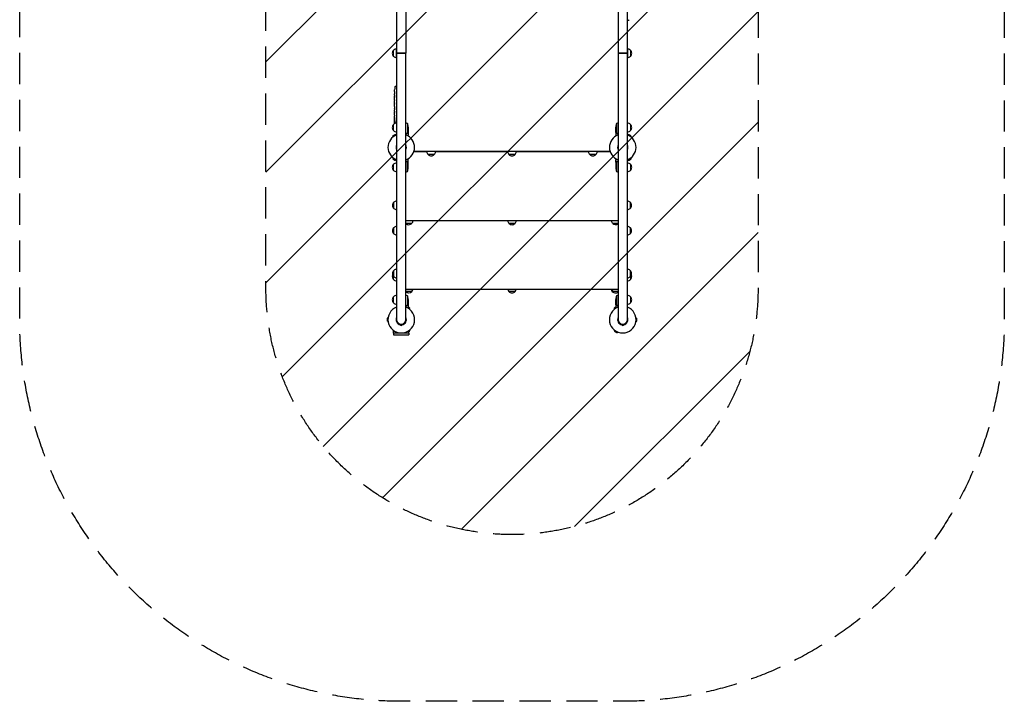
# Model space of a CAD drawing. Units: millimetres. Extents: x -1551 to 2451, y -2251 to 3266.
# Drawn here: x -1551 to 2451, y -2251 to 519 of the extents above; entities that cross this region are included whole.
import ezdxf

# ---------------------------------------------------------------- set-up
doc = ezdxf.new("R2010")
doc.units = ezdxf.units.MM
doc.header["$LTSCALE"] = 20
doc.linetypes.add('HIDDEN', pattern=[9.525, 6.35, -3.175])
for name, color, linetype in [('2d', 230, 'Continuous'), ('EN16630-SafetyZone', 97, 'HIDDEN'), ('EN16630-TrainingSpace', 20, 'HIDDEN'), ('EN16630-TrainingSpace_Hatch', 20, 'HIDDEN')]:
    doc.layers.add(name, color=color, linetype=linetype)

msp = doc.modelspace()

# ---------------------------------------------------------------- hatches: boundary and pattern name
at = {"layer": 'EN16630-TrainingSpace_Hatch'}
h = msp.add_hatch(dxfattribs=at)
h.set_pattern_fill('ANSI31', color=256, scale=100)
edge = h.paths.add_edge_path()
edge.add_line((1450, 763.2), (1450, 382.6))
edge.add_line((1450, 382.6), (1450, -17))
edge.add_line((1450, -17), (1450, -573.3))
edge.add_arc((450, -573.3), 1000, -90, 0, ccw=False)
edge.add_arc((450, -573.3), 1000, 180, 270, ccw=False)
edge.add_line((-550, -573.3), (-550, -0.8))
edge.add_line((-550, -0.8), (-550, 382.6))
edge.add_line((-550, 382.6), (-550, 782.1))
edge.add_line((-550, 782.1), (-550, 1615.7))
edge.add_arc((450, 1615.7), 1000, 90, 180, ccw=False)
edge.add_arc((450, 1615.7), 1000, 0, 90, ccw=False)
edge.add_line((1450, 1615.7), (1450, 763.2))

# ---------------------------------------------------------------- linework, layer by layer
at = {"layer": '2d'}
for p, q in [((-19, 1715.1), (-19, -700)), ((19, 1715.1), (19, 382.5)), ((881, 1715.1), (881, 382.5)), ((919, -700), (919, 1715.1)), ((919, 516.3), (920.5, 516.3)), ((922.9, 516.4), (920.5, 516.3)), ((-31.2, 370), (-31.2, 395)), ((-19.2, 365), (-19.2, 400)), ((19, 382.5), (-19, 382.5)), ((-19, 382.5), (19, 382.5)), ((-16.5, 382.5), (-16.5, 382.5)), ((-16, 382.5), (-16, 382.5)), ((0, 382.5), (0, 382.5)), ((16, 382.5), (16, 382.5)), ((19, -700), (19, 382.5)), ((919, 382.5), (881, 382.5)), ((881, 382.5), (919, 382.5)), ((881, 382.5), (881, -700)), ((884, 382.5), (884, 382.5)), ((900, 382.5), (900, 382.5)), ((916, 382.5), (916, 382.5)), ((916.5, 382.5), (916.5, 382.5)), ((919.2, 400), (919.2, 365)), ((931.2, 395), (931.2, 370)), ((-22.9, 248.7), (-20.5, 248.8)), ((-19, 248.7), (-20.5, 248.8)), ((-27.5, 221.1), (-27.5, 221.1)), ((-27.5, 214.2), (-27.5, 217.4)), ((-27.3, 227.7), (-27.3, 227.7)), ((-27, 233.9), (-27, 233.9)), ((-27.5, 193.9), (-27.5, 197.3)), ((-27.5, 188.6), (-27.5, 190.8)), ((-27.5, 180.6), (-27.5, 185.5)), ((-27.5, 177.4), (-27.5, 175.3)), ((-27.5, 169.1), (-27.5, 172.2)), ((-27.5, 165.8), (-27.5, 157.8)), ((-27.5, 163.1), (-27.5, 163.1)), ((-27.5, 163.1), (-27.5, 159.2)), ((-27.5, 157.7), (-27.5, 157.7)), ((-27.5, 148.4), (-27.5, 152.2)), ((-27.5, 144.9), (-27.5, 142.7)), ((-27.5, 143.9), (-27.5, 143.9)), ((-27.5, 133), (-27.5, 139.2)), ((-27.5, 120.9), (-27.5, 124.9)), ((-27.5, 120.9), (-27.5, 120.9)), ((-31, 68.3), (-31, 93.3)), ((-27.5, 111.8), (-27.5, 114.9)), ((-27.5, 110.2), (-27.1, 110.3)), ((-26.7, 105.3), (-27.4, 105.4)), ((-26.4, 103.8), (-27.1, 103.8)), ((-27.1, 103.8), (-27.1, 103.8)), ((24.7, 97.2), (24.7, 56.4)), ((28, 82.4), (28, 60.5)), ((872, 60.5), (872, 82.4)), ((875.3, 97.2), (875.3, 56.4)), ((931, 93.3), (931, 68.3)), ((-23.1, 53), (-34.3, 46.5)), ((-32.4, 43.2), (-34.3, 46.5)), ((-21.2, 49.7), (-23.1, 53)), ((23.8, 56.2), (23.8, 56.2)), ((28, 60.3), (27.9, 60.3)), ((28, 60.3), (28, 50.5)), ((872, 60.3), (872, 50.5)), ((872, 60.3), (872.1, 60.3)), ((876.2, 56), (876.2, 56)), ((921.2, 49.7), (923.1, 53)), ((934.3, 46.5), (923.1, 53)), ((932.4, 43.2), (934.3, 46.5)), ((104.2, -17.5), (51.1, -17.5)), ((51.6, -15.8), (51.6, -17)), ((848.3, -17), (51.6, -17)), ((848.4, -17), (51.6, -17)), ((134.2, -28.8), (109.1, -28.8)), ((432.5, -17.5), (139.1, -17.5)), ((462.5, -28.8), (437.5, -28.8)), ((760.9, -17.5), (467.5, -17.5)), ((790.9, -28.8), (765.8, -28.8)), ((848.9, -17.5), (795.8, -17.5)), ((848.4, -15.8), (848.4, -17)), ((-32.4, -43.2), (-34.3, -46.5)), ((-34.3, -46.5), (-23.1, -53)), ((-31, -93.3), (-31, -68.3)), ((-21.2, -49.7), (-23.1, -53)), ((23.8, -56), (23.8, -56)), ((24.7, -97.2), (24.7, -56.4)), ((28, -60.3), (27.9, -60.3)), ((28, -60.3), (28, -50.5)), ((28, -82.4), (28, -60.5)), ((872, -60.3), (872, -50.5)), ((872, -60.3), (872.1, -60.3)), ((872, -60.5), (872, -82.4)), ((875.3, -56.4), (875.3, -97.2)), ((876.2, -56.2), (876.2, -56.2)), ((921.2, -49.7), (923.1, -53)), ((923.1, -53), (934.3, -46.5)), ((931, -68.3), (931, -93.3)), ((932.4, -43.2), (934.3, -46.5)), ((-30.5, -248), (-30.5, -223)), ((930.5, -223), (930.5, -248)), ((19, -297.5), (881, -297.5)), ((43, -308.5), (19, -308.5)), ((462.5, -308.5), (437.5, -308.5)), ((881, -308.5), (859.5, -308.5)), ((-30.5, -351), (-30.5, -326)), ((930.5, -326), (930.5, -351)), ((-30.5, -525), (-30.5, -500)), ((930.5, -500), (930.5, -525)), ((-31, -537), (-31, -524.6)), ((931, -524.6), (931, -537)), ((19, -576.5), (881, -576.5)), ((43, -585.5), (19, -585.5)), ((462.5, -585.5), (437.5, -585.5)), ((859.6, -585.7), (857.5, -585.7)), ((881, -585.5), (859.5, -585.5)), ((-31, -631.7), (-31, -606.7)), ((24.7, -602.8), (24.7, -643.6)), ((28, -639.7), (27.9, -639.7)), ((28, -617.6), (28, -639.5)), ((28, -639.7), (28, -649.5)), ((872, -639.5), (872, -617.6)), ((872, -639.7), (872, -649.5)), ((872, -639.7), (872.1, -639.7)), ((875.3, -602.8), (875.3, -643.6)), ((931, -606.7), (931, -631.7)), ((23.8, -643.8), (23.8, -643.8)), ((34.3, -653.5), (27.8, -649.8)), ((32.4, -656.8), (34.3, -653.5)), ((872.2, -649.8), (865.7, -653.5)), ((867.6, -656.8), (865.7, -653.5)), ((876.2, -644), (876.2, -644)), ((-57.4, -693.5), (-57.4, -706.5)), ((-53.6, -693.5), (-57.4, -693.5)), ((-53.6, -706.5), (-57.4, -706.5)), ((4, -719), (-4, -719)), ((904, -719), (896, -719)), ((953.6, -693.5), (957.4, -693.5)), ((953.6, -706.5), (957.4, -706.5)), ((957.4, -706.5), (957.4, -693.5)), ((-31.1, -755), (-31.1, -744.2)), ((31.1, -755), (-31.1, -755)), ((-31, -755), (-31, -761.5)), ((31, -755), (31, -761.5)), ((31.1, -755), (31.1, -744.2)), ((31.1, -748.3), (34.3, -746.5)), ((32.4, -743.2), (34.3, -746.5)), ((867.6, -743.2), (865.7, -746.5)), ((865.7, -746.5), (876.9, -753)), ((878.8, -749.7), (876.9, -753)), ((-31, -761.5), (31, -761.5))]:
    msp.add_line(p, q, dxfattribs=at)
for centre, radius, start, end in [((922.8, 519.4), 3, 272, 353.1936), ((-19.7, 382.5), 17, 132.6679, 227.3321), ((-19, 383), 17, 90.6413, 135.8135), ((-19, 382), 17, 224.1865, 269.3587), ((919, 383), 17, 44.1865, 89.3587), ((919, 382), 17, 270.6413, 315.8135), ((919.7, 382.5), 17, 312.6679, 47.3321), ((211.1, 217.8), 238.6, 173.1936, 176.1361), ((-22.8, 245.7), 3, 92, 173.1936), ((211.1, 217.8), 238.6, 177.6159, 178.2949), ((-19.5, 80.8), 17, 132.6679, 227.3321), ((-18.8, 81.3), 17, 90.6413, 135.8135), ((211.1, 111.8), 238.6, 180, 180.3736), ((211.1, 111.8), 238.6, 181.5469, 183.7487), ((-1.3, 54.5), 50, 58.6503, 66.0896), ((-21.9, 79.2), 50, 3.6243, 21.1002), ((921.9, 79.2), 50, 158.8998, 176.3757), ((901.3, 54.5), 50, 113.9104, 121.3497), ((918.8, 81.3), 17, 44.1865, 89.3587), ((919.5, 80.8), 17, 312.6679, 47.3321), ((0, 0), 54, 110.6006, 249.3994), ((-18.8, 80.3), 17, 224.1865, 269.3587), ((0, 0), 54, 290.6006, 69.3994), ((900, 0), 54, 110.6006, 249.3994), ((918.8, 80.3), 17, 270.6413, 315.8135), ((900, 0), 54, 290.6006, 69.3994), ((0, 0), 20.9, 155.2607, 204.7393), ((0, 0), 20.9, 335.2607, 24.7393), ((900, 0), 20.9, 155.2607, 204.7393), ((900, 0), 20.9, 335.2607, 24.7393), ((121.1, -16.6), 17, 181.2827, 225.8135), ((121.7, -17.3), 17, 222.6679, 317.3321), ((122.2, -16.6), 17, 314.1865, 358.7173), ((449.5, -16.6), 17, 181.2827, 225.8135), ((450, -17.3), 17, 222.6679, 317.3321), ((450.5, -16.6), 17, 314.1865, 358.7173), ((777.8, -16.6), 17, 181.2827, 225.8135), ((778.4, -17.3), 17, 222.6679, 317.3321), ((778.9, -16.6), 17, 314.1865, 358.7173), ((-19.5, -80.8), 17, 132.6679, 227.3321), ((-18.8, -80.3), 17, 90.6413, 135.8135), ((918.8, -80.3), 17, 44.1865, 89.3587), ((919.5, -80.8), 17, 312.6679, 47.3321), ((-18.8, -81.3), 17, 224.1865, 269.3587), ((-1.3, -54.5), 50, 293.9104, 301.3497), ((-21.9, -79.2), 50, 338.8998, 356.3757), ((921.9, -79.2), 50, 183.6243, 201.1002), ((901.3, -54.5), 50, 238.6503, 246.0896), ((918.8, -81.3), 17, 270.6413, 315.8135), ((-19, -235.5), 17, 132.6679, 227.3321), ((-18.3, -235), 17, 92.2209, 135.8135), ((918.3, -235), 17, 44.1865, 87.7791), ((919, -235.5), 17, 312.6679, 47.3321), ((-18.3, -236), 17, 224.1865, 267.7791), ((918.3, -236), 17, 272.2209, 315.8135), ((30.5, -297), 17, 227.4315, 317.3321), ((31, -296.3), 17, 314.1865, 356.0923), ((449.5, -296.3), 17, 183.9077, 225.8135), ((450, -297), 17, 222.6679, 317.3321), ((450.5, -296.3), 17, 314.1865, 356.0923), ((871.5, -296.3), 17, 183.9077, 225.8135), ((872, -297), 17, 222.6679, 301.9657), ((-19, -338.5), 17, 132.6679, 227.3321), ((-18.3, -338), 17, 92.2209, 135.8135), ((-18.3, -339), 17, 224.1865, 267.7791), ((918.3, -338), 17, 44.1865, 87.7791), ((918.3, -339), 17, 272.2209, 315.8135), ((919, -338.5), 17, 312.6679, 47.3321), ((-19.5, -524.5), 17, 157.0804, 227.3321), ((-19, -512.5), 17, 132.6679, 227.3321), ((-18.3, -512), 17, 92.2209, 135.8135), ((918.3, -512), 17, 44.1865, 87.7791), ((919, -512.5), 17, 312.6679, 47.3321), ((919.5, -524.5), 17, 312.6679, 22.9196), ((-18.8, -525), 17, 224.1865, 269.3587), ((-18.3, -513), 17, 224.1865, 267.7791), ((918.3, -513), 17, 272.2209, 315.8135), ((918.8, -525), 17, 270.6413, 315.8135), ((30.5, -574), 17, 227.4315, 317.3321), ((30.2, -574), 17, 228.8334, 264.7191), ((-1.3, -645.5), 50, 58.6503, 66.0896), ((31, -573.3), 17, 314.1865, 349.2916), ((449.5, -573.3), 17, 190.7084, 225.8135), ((450, -574), 17, 222.6679, 317.3321), ((450.5, -573.3), 17, 314.1865, 349.2916), ((869.5, -573.5), 17, 190.1642, 225.8135), ((871.5, -573.3), 17, 190.7084, 225.8135), ((870, -574.2), 17, 222.6679, 277.9221), ((872, -574), 17, 222.6679, 301.9657), ((901.3, -645.5), 50, 113.9104, 121.3497), ((-19.5, -619.2), 17, 132.6679, 227.3321), ((-18.8, -618.7), 17, 90.6413, 135.8135), ((-18.8, -619.7), 17, 224.1865, 269.3587), ((-21.9, -620.8), 50, 3.6243, 21.1002), ((921.9, -620.8), 50, 158.8998, 176.3757), ((918.8, -618.7), 17, 44.1865, 89.3587), ((918.8, -619.7), 17, 270.6413, 315.8135), ((919.5, -619.2), 17, 312.6679, 47.3321), ((0, -700), 54, 110.6006, 69.3994), ((900, -700), 54, 110.6006, 69.3994), ((0, -700), 20.9, 155.2607, 259.9024), ((0, -700), 19, 180, 0), ((0, -719), 4, 180, 360), ((0, -700), 20.9, 280.0976, 24.7393), ((900, -700), 20.9, 155.2607, 259.9024), ((900, -700), 19, 180, 0), ((900, -719), 4, 180, 360), ((900, -700), 20.9, 280.0976, 24.7393)]:
    msp.add_arc(centre, radius, start, end, dxfattribs=at)
for centre, major_axis, ratio, start_param, end_param in [((211.1, 205.7), (231, -65.5), 0.906464, -2.908698, -2.894951), ((210.6, 227.8), (-237.9, -11.3), 0.674575, -0.052034, -0.036227), ((211.1, 189.3), (-238.5, -9.8), 0.329279, -0.013582, -0.00443), ((211.1, 153.3), (-238.5, -9.6), 0.30935, -0.002563, 0.003985), ((210.7, 121.6), (-238.1, -9.4), 0.469984, 0.050241, 0.08068)]:
    msp.add_ellipse(centre, major_axis=major_axis, ratio=ratio, start_param=start_param, end_param=end_param, dxfattribs=at)
at = {"layer": '2d', "extrusion": (0, 0, -1)}
for centre, major_axis, ratio, start_param, end_param in [((211.1, 176.7), (238.5, -9.8), 0.329279, -3.155175, -3.146023), ((211.1, 134.4), (-238.5, 9.6), 0.30935, -0.002563, 0.003985), ((211.1, 115.2), (238.4, -14.8), 0.587825, -3.178031, -3.166892), ((210.9, 112.2), (-232.4, -53.8), 0.987978, 0.162373, 0.187622), ((211.1, 57.4), (-10.7, 594.8), 0.400689, -1.471339, -1.461569), ((211.1, 157.9), (12.1, 489.7), 0.486532, -1.677064, -1.676329), ((210.3, 120.6), (-236.9, -18.9), 0.898331, 0.022509, 0.047122), ((210.4, 108.9), (-232.1, 51.8), 0.987086, -0.27603, -0.257971), ((210.7, 103.1), (-238.2, 9.4), 0.462192, -0.117477, -0.0806)]:
    msp.add_ellipse(centre, major_axis=major_axis, ratio=ratio, start_param=start_param, end_param=end_param, dxfattribs=at)
at = {"layer": '2d'}
for points, knots in [([(-27.4, 222.4), (-27.4, 222.2), (-27.4, 222), (-27.4, 221.7), (-27.4, 221.5), (-27.5, 221.1), (-27.5, 220.9), (-27.5, 220.4), (-27.5, 220.2), (-27.5, 219.8), (-27.5, 219.6), (-27.5, 219.2), (-27.5, 218.9), (-27.5, 218.6), (-27.5, 218.4), (-27.5, 218.1), (-27.5, 217.9), (-27.5, 217.8)], [0.000278188, 0.000278188, 0.000278188, 0.000278188, 0.000930742, 0.000930742, 0.001583296, 0.001583296, 0.00223585, 0.00223585, 0.002888404, 0.002888404, 0.003540958, 0.003540958, 0.004193512, 0.004193512, 0.004846065, 0.004846065, 0.005498619, 0.005498619, 0.005498619, 0.005498619]), ([(-27.5, 217.8), (-27.5, 217.6), (-27.5, 217.5), (-27.5, 217.4), (-27.5, 217.3), (-27.5, 217.3), (-27.5, 217.3), (-27.5, 217.3), (-27.5, 217.3), (-27.5, 217.3), (-27.5, 217.3), (-27.5, 217.4), (-27.5, 217.5), (-27.5, 217.6), (-27.5, 217.8)], [0.000000349, 0.000000349, 0.000000349, 0.000000349, 0.000871756, 0.000871756, 0.001307459, 0.001307459, 0.001743162, 0.001743162, 0.001743162, 0.002177341, 0.002177341, 0.00261152, 0.00261152, 0.003479877, 0.003479877, 0.003479877, 0.003479877]), ([(-27.5, 214.2), (-27.5, 214.2), (-27.5, 214.1), (-27.5, 213.9), (-27.5, 213.7), (-27.5, 213.2), (-27.5, 213), (-27.5, 212.5), (-27.5, 212.2), (-27.5, 211.6), (-27.5, 211.3), (-27.5, 210.7), (-27.5, 210.4), (-27.5, 209.7), (-27.5, 209.4), (-27.5, 209)], [0.001882271, 0.001882271, 0.001882271, 0.001882271, 0.002059614, 0.002059614, 0.003089283, 0.003089283, 0.004118952, 0.004118952, 0.005148621, 0.005148621, 0.00617829, 0.00617829, 0.007207959, 0.007207959, 0.008237628, 0.008237628, 0.008237628, 0.008237628]), ([(-27.5, 202.2), (-27.5, 202.2), (-27.5, 202.2), (-27.5, 202.3), (-27.5, 202.5), (-27.5, 202.7), (-27.5, 202.9), (-27.5, 203.2), (-27.5, 203.4), (-27.5, 203.8), (-27.5, 204.1), (-27.5, 204.5), (-27.5, 204.8), (-27.5, 205.2), (-27.5, 205.5), (-27.5, 206), (-27.5, 206.2), (-27.5, 206.7), (-27.5, 207), (-27.5, 207.4), (-27.5, 207.6), (-27.5, 208), (-27.5, 208.2), (-27.5, 208.6), (-27.5, 208.7), (-27.5, 209), (-27.5, 209.1), (-27.5, 209.3), (-27.5, 209.3), (-27.5, 209.3)], [0.001286495, 0.001286495, 0.001286495, 0.001286495, 0.00147754, 0.00147754, 0.002216211, 0.002216211, 0.002954882, 0.002954882, 0.003693553, 0.003693553, 0.004432224, 0.004432224, 0.005170895, 0.005170895, 0.005909567, 0.005909567, 0.006648238, 0.006648238, 0.007386909, 0.007386909, 0.00812558, 0.00812558, 0.008864251, 0.008864251, 0.009602922, 0.009602922, 0.010341593, 0.010341593, 0.010534629, 0.010534629, 0.010534629, 0.010534629]), ([(-27.5, 197.3), (-27.5, 197.3), (-27.5, 197.3), (-27.5, 197.6), (-27.5, 197.8), (-27.5, 198.2), (-27.5, 198.5), (-27.5, 199), (-27.5, 199.3), (-27.5, 199.9), (-27.5, 200.2), (-27.5, 200.8), (-27.5, 201.1), (-27.5, 201.8), (-27.5, 202.1), (-27.5, 202.4)], [0.001882271, 0.001882271, 0.001882271, 0.001882271, 0.002059614, 0.002059614, 0.003089283, 0.003089283, 0.004118952, 0.004118952, 0.005148621, 0.005148621, 0.00617829, 0.00617829, 0.007207959, 0.007207959, 0.008237628, 0.008237628, 0.008237628, 0.008237628]), ([(-27.3, 227.7), (-27.3, 227.7), (-27.3, 227.7), (-27.3, 227.8), (-27.3, 227.9), (-27.3, 228), (-27.3, 228.1), (-27.3, 228.4), (-27.2, 228.5), (-27.2, 228.8), (-27.2, 228.9), (-27.2, 229.3), (-27.2, 229.4), (-27.2, 229.8), (-27.2, 230), (-27.1, 230.4), (-27.1, 230.6), (-27.1, 231), (-27.1, 231.2), (-27.1, 231.6), (-27.1, 231.8), (-27, 232.2), (-27, 232.3), (-27, 232.7), (-27, 232.8), (-27, 233.1), (-27, 233.2), (-27, 233.5), (-27, 233.6), (-27, 233.7), (-27, 233.8), (-27, 233.9), (-27, 233.9), (-27, 233.9)], [0.000000197, 0.000000197, 0.000000197, 0.000000197, 0.000601628, 0.000601628, 0.001203058, 0.001203058, 0.001804488, 0.001804488, 0.002405919, 0.002405919, 0.003007349, 0.003007349, 0.003608779, 0.003608779, 0.00421021, 0.00421021, 0.00481164, 0.00481164, 0.00541307, 0.00541307, 0.006014501, 0.006014501, 0.006615931, 0.006615931, 0.007217361, 0.007217361, 0.007818792, 0.007818792, 0.008420222, 0.008420222, 0.009021652, 0.009021652, 0.009623083, 0.009623083, 0.009623083, 0.009623083]), ([(-27.5, 193.9), (-27.5, 193.9), (-27.5, 193.9), (-27.5, 193.8), (-27.5, 193.8), (-27.5, 193.6), (-27.5, 193.5), (-27.5, 193.3), (-27.5, 193.2), (-27.5, 192.9), (-27.5, 192.7), (-27.5, 192.4), (-27.5, 192.2), (-27.5, 191.8), (-27.5, 191.6), (-27.5, 191.2), (-27.5, 191), (-27.5, 190.8)], [0.000000197, 0.000000197, 0.000000197, 0.000000197, 0.000612703, 0.000612703, 0.001225209, 0.001225209, 0.001837716, 0.001837716, 0.002450222, 0.002450222, 0.003062728, 0.003062728, 0.003675234, 0.003675234, 0.00428774, 0.00428774, 0.004900246, 0.004900246, 0.004900246, 0.004900246]), ([(-27.5, 186.2), (-27.5, 186.3), (-27.5, 186.4), (-27.5, 186.8), (-27.5, 186.9), (-27.5, 187.6), (-27.5, 188.1), (-27.5, 188.6)], [0.000000321, 0.000000321, 0.000000321, 0.000000321, 0.000793792, 0.000793792, 0.001587263, 0.001587263, 0.003174204, 0.003174204, 0.003174204, 0.003174204]), ([(-27.5, 177.4), (-27.5, 177.6), (-27.5, 177.7), (-27.5, 177.9), (-27.5, 178), (-27.5, 178.1), (-27.5, 178.5), (-27.5, 178.7), (-27.5, 179.3), (-27.5, 179.7), (-27.5, 179.8)], [0.000000197, 0.000000197, 0.000000197, 0.000000197, 0.000432381, 0.000432381, 0.000432381, 0.000793667, 0.000793667, 0.001587138, 0.001587138, 0.003174078, 0.003174078, 0.003174078, 0.003174078]), ([(-27.5, 172.2), (-27.5, 172.2), (-27.5, 172.2), (-27.5, 172.3), (-27.5, 172.3), (-27.5, 172.5), (-27.5, 172.6), (-27.5, 172.8), (-27.5, 172.9), (-27.5, 173.2), (-27.5, 173.4), (-27.5, 173.7), (-27.5, 173.9), (-27.5, 174.3), (-27.5, 174.5), (-27.5, 174.9), (-27.5, 175.1), (-27.5, 175.3)], [0.000000197, 0.000000197, 0.000000197, 0.000000197, 0.000612703, 0.000612703, 0.001225209, 0.001225209, 0.001837716, 0.001837716, 0.002450222, 0.002450222, 0.003062728, 0.003062728, 0.003675234, 0.003675234, 0.00428774, 0.00428774, 0.004900246, 0.004900246, 0.004900246, 0.004900246]), ([(-27.5, 165.8), (-27.5, 166.2), (-27.5, 166.6), (-27.5, 167.1), (-27.5, 167.3), (-27.5, 167.6), (-27.5, 167.7), (-27.5, 168), (-27.5, 168.2), (-27.5, 168.4), (-27.5, 168.5), (-27.5, 168.8), (-27.5, 168.9), (-27.5, 169)], [0.000000197, 0.000000197, 0.000000197, 0.000000197, 0.001108385, 0.001108385, 0.001662478, 0.001662478, 0.002216572, 0.002216572, 0.002770666, 0.002770666, 0.003324759, 0.003324759, 0.004432947, 0.004432947, 0.004432947, 0.004432947]), ([(-27.5, 157.9), (-27.5, 158), (-27.5, 158), (-27.5, 158.2), (-27.5, 158.3), (-27.5, 158.6), (-27.5, 158.9), (-27.5, 159.2)], [0.000001147, 0.000001147, 0.000001147, 0.000001147, 0.000403438, 0.000403438, 0.00080573, 0.00080573, 0.001610313, 0.001610313, 0.001610313, 0.001610313]), ([(-27.5, 157.9), (-27.5, 157.8), (-27.5, 157.8), (-27.5, 157.7), (-27.5, 157.7), (-27.5, 157.7)], [0.00000032, 0.00000032, 0.00000032, 0.00000032, 0.000569971, 0.000569971, 0.001139621, 0.001139621, 0.001139621, 0.001139621]), ([(-27.5, 157.8), (-27.5, 157.2), (-27.5, 156.6), (-27.5, 155.8), (-27.5, 155.5), (-27.5, 155), (-27.5, 154.7), (-27.5, 154.2), (-27.5, 154), (-27.5, 153.6), (-27.5, 153.4), (-27.5, 153), (-27.5, 152.8), (-27.5, 152.5), (-27.5, 152.4), (-27.5, 152.3)], [0.000000197, 0.000000197, 0.000000197, 0.000000197, 0.001782446, 0.001782446, 0.00267357, 0.00267357, 0.003564695, 0.003564695, 0.004455819, 0.004455819, 0.005346943, 0.005346943, 0.006238068, 0.006238068, 0.007129192, 0.007129192, 0.007129192, 0.007129192]), ([(-27.5, 147.6), (-27.5, 147.5), (-27.5, 147.4), (-27.5, 147.1), (-27.5, 147), (-27.5, 146.8), (-27.5, 146.7), (-27.5, 146.4), (-27.5, 146.3), (-27.5, 146), (-27.5, 145.9), (-27.5, 145.6), (-27.5, 145.5), (-27.5, 145.2), (-27.5, 145), (-27.5, 144.9)], [0.000000319, 0.000000319, 0.000000319, 0.000000319, 0.000888854, 0.000888854, 0.001333121, 0.001333121, 0.001777389, 0.001777389, 0.002221656, 0.002221656, 0.002665924, 0.002665924, 0.003110191, 0.003110191, 0.003554458, 0.003554458, 0.003554458, 0.003554458]), ([(-27.5, 140), (-27.5, 140.1), (-27.5, 140.2), (-27.5, 140.5), (-27.5, 140.6), (-27.5, 140.8), (-27.5, 140.9), (-27.5, 141.2), (-27.5, 141.3), (-27.5, 141.6), (-27.5, 141.7), (-27.5, 142), (-27.5, 142.2), (-27.5, 142.4), (-27.5, 142.6), (-27.5, 142.7)], [0.000000319, 0.000000319, 0.000000319, 0.000000319, 0.000888854, 0.000888854, 0.001333122, 0.001333122, 0.001777389, 0.001777389, 0.002221657, 0.002221657, 0.002665925, 0.002665925, 0.003110192, 0.003110192, 0.00355446, 0.00355446, 0.00355446, 0.00355446]), ([(-27.5, 131.4), (-27.5, 131.7), (-27.5, 131.9), (-27.5, 132.3), (-27.5, 132.4), (-27.5, 132.9), (-27.5, 133), (-27.5, 133)], [0.000000543, 0.000000543, 0.000000543, 0.000000543, 0.000745385, 0.000745385, 0.001490227, 0.001490227, 0.002979911, 0.002979911, 0.002979911, 0.002979911]), ([(-27.5, 131.4), (-27.5, 130.8), (-27.5, 130.2), (-27.5, 129.3), (-27.5, 129), (-27.5, 128.3), (-27.5, 128), (-27.5, 127.7)], [0.000003272, 0.000003272, 0.000003272, 0.000003272, 0.00186313, 0.00186313, 0.002793058, 0.002793058, 0.003722987, 0.003722987, 0.003722987, 0.003722987]), ([(-27.5, 127.7), (-27.5, 127.5), (-27.5, 127.2), (-27.5, 126.8), (-27.5, 126.6), (-27.5, 126.5)], [0.000000517, 0.000000517, 0.000000517, 0.000000517, 0.000835055, 0.000835055, 0.001669592, 0.001669592, 0.001669592, 0.001669592]), ([(-27.5, 120.9), (-27.5, 120.9), (-27.5, 120.9), (-27.5, 120.8), (-27.5, 120.7), (-27.5, 120.6), (-27.5, 120.5), (-27.5, 120.3), (-27.5, 120.2), (-27.5, 119.9), (-27.5, 119.7), (-27.5, 119.4), (-27.5, 119.2), (-27.5, 118.9), (-27.5, 118.7), (-27.5, 118.3), (-27.5, 118.1), (-27.5, 117.7), (-27.5, 117.5), (-27.5, 117.1), (-27.5, 117), (-27.5, 116.6), (-27.5, 116.4), (-27.5, 116.1), (-27.5, 115.9), (-27.5, 115.7), (-27.5, 115.5), (-27.5, 115.3), (-27.5, 115.2), (-27.5, 115.1), (-27.5, 115), (-27.5, 114.9), (-27.5, 114.9), (-27.5, 114.9)], [0.000000197, 0.000000197, 0.000000197, 0.000000197, 0.000582564, 0.000582564, 0.00116493, 0.00116493, 0.001747296, 0.001747296, 0.002329663, 0.002329663, 0.002912029, 0.002912029, 0.003494395, 0.003494395, 0.004076762, 0.004076762, 0.004659128, 0.004659128, 0.005241494, 0.005241494, 0.005823861, 0.005823861, 0.006406227, 0.006406227, 0.006988593, 0.006988593, 0.00757096, 0.00757096, 0.008153326, 0.008153326, 0.008735693, 0.008735693, 0.009318059, 0.009318059, 0.009318059, 0.009318059]), ([(-27, 117.9), (-27, 118.1), (-27, 118.2), (-27, 118.5), (-27, 118.6), (-27, 118.9), (-27, 119), (-27, 119.3), (-27, 119.4), (-27, 119.8), (-27, 120), (-27, 120.3), (-27, 120.4), (-27.1, 120.5), (-27.1, 120.6), (-27.1, 120.7), (-27.1, 120.7), (-27.1, 120.8), (-27.1, 120.8), (-27.1, 120.8), (-27.2, 120.7), (-27.2, 120.6), (-27.2, 120.5), (-27.2, 120.4), (-27.2, 120.3), (-27.2, 120.1), (-27.2, 120), (-27.2, 119.8), (-27.2, 119.6), (-27.2, 119.5)], [0.000091322, 0.000091322, 0.000091322, 0.000091322, 0.000493092, 0.000493092, 0.000894863, 0.000894863, 0.001296633, 0.001296633, 0.001698403, 0.001698403, 0.002501944, 0.002501944, 0.002903714, 0.002903714, 0.003305485, 0.003305485, 0.003707255, 0.003707255, 0.004109026, 0.004109026, 0.004912566, 0.004912566, 0.005314337, 0.005314337, 0.005716107, 0.005716107, 0.006117877, 0.006117877, 0.006519648, 0.006519648, 0.006519648, 0.006519648]), ([(-27.4, 110.2), (-27.4, 110.2), (-27.4, 110.3), (-27.4, 110.4), (-27.4, 110.5), (-27.4, 110.8), (-27.4, 111), (-27.4, 111.3), (-27.4, 111.6), (-27.4, 111.8)], [0.000000197, 0.000000197, 0.000000197, 0.000000197, 0.000938699, 0.000938699, 0.0018772, 0.0018772, 0.002815702, 0.002815702, 0.003754204, 0.003754204, 0.003754204, 0.003754204]), ([(-27.4, 110.2), (-27.4, 110.2), (-27.4, 110.2), (-27.4, 110.2), (-27.4, 110.1), (-27.4, 110), (-27.4, 109.9), (-27.4, 109.7), (-27.4, 109.6), (-27.4, 109.4), (-27.4, 109.3), (-27.4, 109), (-27.4, 108.9), (-27.3, 108.4), (-27.3, 108.1), (-27.3, 107.6), (-27.3, 107.5), (-27.3, 107.2), (-27.3, 107), (-27.3, 106.7), (-27.3, 106.6), (-27.3, 106.3), (-27.3, 106.2), (-27.3, 106), (-27.3, 105.9), (-27.3, 105.7), (-27.3, 105.6), (-27.3, 105.5), (-27.3, 105.4), (-27.3, 105.4), (-27.3, 105.4), (-27.3, 105.4)], [0.000000197, 0.000000197, 0.000000197, 0.000000197, 0.000478082, 0.000478082, 0.000955967, 0.000955967, 0.001433851, 0.001433851, 0.001911736, 0.001911736, 0.002389621, 0.002389621, 0.002867505, 0.002867505, 0.003823275, 0.003823275, 0.00430116, 0.00430116, 0.004779044, 0.004779044, 0.005256929, 0.005256929, 0.005734814, 0.005734814, 0.006212698, 0.006212698, 0.006690583, 0.006690583, 0.007168468, 0.007168468, 0.007646353, 0.007646353, 0.007646353, 0.007646353]), ([(-27.3, 102.2), (-27.3, 102.4), (-27.3, 102.6), (-27.3, 103), (-27.3, 103.2), (-27.3, 103.5), (-27.3, 103.7), (-27.3, 104.1), (-27.4, 104.2), (-27.4, 104.5), (-27.4, 104.7), (-27.4, 104.9), (-27.4, 105), (-27.4, 105.2), (-27.4, 105.3), (-27.4, 105.3), (-27.4, 105.4), (-27.4, 105.4)], [0.000001399, 0.000001399, 0.000001399, 0.000001399, 0.000597808, 0.000597808, 0.001194216, 0.001194216, 0.001790625, 0.001790625, 0.002387034, 0.002387034, 0.002983443, 0.002983443, 0.003579851, 0.003579851, 0.00417626, 0.00417626, 0.004772669, 0.004772669, 0.004772669, 0.004772669]), ([(-27, 103.6), (-27, 103.7), (-27.1, 103.7), (-27.1, 103.8), (-27.1, 103.8), (-27.1, 103.7), (-27.1, 103.5), (-27.1, 103.2)], [0.000008673, 0.000008673, 0.000008673, 0.000008673, 0.000638311, 0.000638311, 0.00126795, 0.00126795, 0.002527227, 0.002527227, 0.002527227, 0.002527227]), ([(-27.1, 103.2), (-27.1, 102.8), (-27.1, 102.4), (-27.1, 101.7), (-27.1, 101.5), (-27.1, 101), (-27.1, 100.8), (-27.1, 100.5)], [0.000012654, 0.000012654, 0.000012654, 0.000012654, 0.001527228, 0.001527228, 0.002284515, 0.002284515, 0.003041801, 0.003041801, 0.003041801, 0.003041801]), ([(-26.9, 111.8), (-26.9, 111.6), (-26.9, 111.3), (-26.9, 110.9), (-26.9, 110.8), (-27, 110.5), (-27, 110.3), (-26.9, 109.9), (-26.9, 109.6), (-26.9, 109.2), (-26.9, 109.1), (-26.9, 108.8), (-26.9, 108.7), (-26.9, 108.3), (-26.9, 108.1), (-26.8, 107.7), (-26.8, 107.5), (-26.8, 107.3), (-26.8, 107.2), (-26.8, 107.1), (-26.8, 107.1), (-26.7, 107), (-26.7, 106.9), (-26.7, 106.9), (-26.7, 106.9), (-26.6, 106.9), (-26.6, 107), (-26.6, 107), (-26.6, 107.1), (-26.6, 107.2), (-26.5, 107.5), (-26.5, 107.7), (-26.5, 108), (-26.5, 108.1), (-26.5, 108.3), (-26.5, 108.4), (-26.4, 108.8), (-26.4, 109.1), (-26.4, 109.5), (-26.4, 109.6), (-26.4, 109.9), (-26.4, 110.1), (-26.4, 110.5), (-26.4, 110.8), (-26.5, 111.3), (-26.5, 111.6), (-26.5, 111.8)], [0.00000024, 0.00000024, 0.00000024, 0.00000024, 0.00084465, 0.00084465, 0.00126686, 0.00126686, 0.00168907, 0.00168907, 0.00253349, 0.00253349, 0.0029557, 0.0029557, 0.00337791, 0.00337791, 0.00422233, 0.00422233, 0.00506674, 0.00506674, 0.00548895, 0.00548895, 0.00591116, 0.00591116, 0.00675558, 0.00675558, 0.00675558, 0.00717871, 0.00717871, 0.00760184, 0.00760184, 0.00844811, 0.00844811, 0.00929437, 0.00929437, 0.0097175, 0.0097175, 0.01014064, 0.01014064, 0.0109869, 0.0109869, 0.01141003, 0.01141003, 0.01183316, 0.01183316, 0.01267943, 0.01267943, 0.01352569, 0.01352569, 0.01352569, 0.01352569]), ([(-26.5, 111.8), (-26.5, 112), (-26.5, 112.2), (-26.6, 112.6), (-26.6, 112.7), (-26.6, 112.9), (-26.6, 113), (-26.6, 113.1), (-26.6, 113.1), (-26.7, 113.2), (-26.7, 113.2), (-26.7, 113.2), (-26.7, 113.2), (-26.8, 113.2), (-26.8, 113.1), (-26.8, 113), (-26.9, 112.7), (-26.9, 112.6), (-26.9, 112.2), (-26.9, 112), (-26.9, 111.8)], [0.000000236, 0.000000236, 0.000000236, 0.000000236, 0.000786268, 0.000786268, 0.0015723, 0.0015723, 0.001965316, 0.001965316, 0.002358332, 0.002358332, 0.003144365, 0.003144365, 0.003144365, 0.003924783, 0.003924783, 0.004705201, 0.004705201, 0.005485619, 0.005485619, 0.006266036, 0.006266036, 0.006266036, 0.006266036]), ([(-26.3, 103.2), (-26.3, 103.1), (-26.3, 103.1), (-26.3, 102.9), (-26.3, 102.8), (-26.2, 102.7), (-26.2, 102.6), (-26.2, 102.4), (-26.2, 102.3), (-26.2, 102.1), (-26.2, 102), (-26.2, 101.7), (-26.1, 101.6), (-26.1, 101.4), (-26.1, 101.3), (-26.1, 101.1), (-26.1, 100.9), (-26.1, 100.6), (-26.1, 100.4), (-26.1, 100), (-26.1, 99.8), (-26.1, 99.6), (-26.2, 99.4), (-26.2, 99.3), (-26.2, 99.3), (-26.2, 99.3), (-26.2, 99.3), (-26.3, 99.3), (-26.3, 99.4), (-26.3, 99.4), (-26.3, 99.5)], [0.000504699, 0.000504699, 0.000504699, 0.000504699, 0.000848397, 0.000848397, 0.001192095, 0.001192095, 0.001535792, 0.001535792, 0.00187949, 0.00187949, 0.002223188, 0.002223188, 0.002566885, 0.002566885, 0.002910583, 0.002910583, 0.003254281, 0.003254281, 0.003941676, 0.003941676, 0.004629072, 0.004629072, 0.005316467, 0.005316467, 0.006003862, 0.006003862, 0.006003862, 0.006502526, 0.006502526, 0.00700119, 0.00700119, 0.00700119, 0.00700119]), ([(25, 56.3), (25, 56.2), (24.9, 56.2), (24.7, 56.1), (24.6, 56.1), (24.4, 56.1), (24.3, 56), (24.1, 56), (23.9, 56), (23.8, 56)], [0, 0, 0, 0, 0.00051115, 0.00051115, 0.001022301, 0.001022301, 0.001533451, 0.001533451, 0.002044601, 0.002044601, 0.002044601, 0.002044601]), ([(26.4, 57.5), (26.3, 57.4), (26.2, 57.2), (26.1, 57), (26, 57), (25.9, 56.9), (25.9, 56.8), (25.8, 56.8), (25.8, 56.8), (25.8, 56.8), (25.8, 56.7), (25.8, 56.7), (25.5, 56.5), (25.3, 56.4), (25, 56.3)], [0, 0, 0, 0, 0.25, 0.25, 0.375, 0.375, 0.4375, 0.46875, 0.484375, 0.492187, 0.492187, 0.5, 0.5, 1, 1, 1, 1]), ([(25.1, 56.5), (25.4, 56.6), (25.6, 56.8), (25.9, 57.1), (26, 57.2), (26.2, 57.4), (26.3, 57.6), (26.4, 57.7)], [0, 0, 0, 0, 0.00218234, 0.00218234, 0.003273511, 0.003273511, 0.004364681, 0.004364681, 0.004364681, 0.004364681]), ([(26.1, 47.3), (26.2, 47.4), (26.3, 47.5), (26.5, 47.9), (26.7, 48.2), (26.9, 48.6), (27, 48.8), (27.1, 49), (27.2, 49.1), (27.2, 49.1), (27.8, 50.1), (28, 50.5), (28, 50.5)], [0.1035429, 0.1035429, 0.1035429, 0.1035429, 0.125, 0.125, 0.1875, 0.1875, 0.21875, 0.234375, 0.234375, 0.25, 0.25, 0.5, 0.5, 0.5, 0.5]), ([(26.4, 57.7), (26.8, 58.4), (27.1, 59), (27.7, 60), (27.9, 60.3), (28, 60.5)], [0, 0, 0, 0, 0.00517024, 0.00517024, 0.01034048, 0.01034048, 0.01034048, 0.01034048]), ([(872, 60.5), (872.1, 60.3), (872.3, 60), (872.9, 59), (873.2, 58.4), (873.6, 57.7)], [0, 0, 0, 0, 0.00517024, 0.00517024, 0.01034048, 0.01034048, 0.01034048, 0.01034048]), ([(872, 50.5), (872, 50.5), (872.1, 50.4), (872.2, 50.1), (872.3, 49.9), (872.5, 49.7), (872.5, 49.6), (872.6, 49.4), (872.7, 49.3), (872.7, 49.3), (873, 48.7), (873.4, 48.1), (873.9, 47.3)], [0.5, 0.5, 0.5, 0.5, 0.625, 0.625, 0.6875, 0.6875, 0.71875, 0.734375, 0.734375, 0.75, 0.75, 0.8964545, 0.8964545, 0.8964545, 0.8964545]), ([(873.6, 57.7), (873.7, 57.6), (873.8, 57.4), (874, 57.2), (874.1, 57.1), (874.4, 56.8), (874.6, 56.6), (874.9, 56.5)], [0, 0, 0, 0, 0.001089402, 0.001089402, 0.002178803, 0.002178803, 0.004357607, 0.004357607, 0.004357607, 0.004357607]), ([(875, 56.3), (874.8, 56.3), (874.7, 56.4), (874.5, 56.5), (874.4, 56.6), (874.3, 56.7), (874.3, 56.7), (874.3, 56.7), (874.3, 56.7), (874.2, 56.7), (874.2, 56.7), (874, 57), (873.8, 57.2), (873.6, 57.5)], [0, 0, 0, 0, 0.25, 0.25, 0.375, 0.4375, 0.46875, 0.484375, 0.492188, 0.492188, 0.5, 0.5, 1, 1, 1, 1]), ([(875.9, 56), (875.7, 56), (875.5, 56.1), (875.2, 56.2), (875.1, 56.2), (875, 56.3)], [0.000526185, 0.000526185, 0.000526185, 0.000526185, 0.001315456, 0.001315456, 0.002104727, 0.002104727, 0.002104727, 0.002104727]), ([(876.2, 56.2), (876, 56.2), (875.9, 56.2), (875.6, 56.3), (875.4, 56.3), (875.3, 56.4)], [0.001328787, 0.001328787, 0.001328787, 0.001328787, 0.001872455, 0.001872455, 0.002416124, 0.002416124, 0.002416124, 0.002416124]), ([(23.8, -56.2), (24, -56.2), (24.1, -56.2), (24.4, -56.3), (24.6, -56.3), (24.7, -56.4)], [0.001328787, 0.001328787, 0.001328787, 0.001328787, 0.001872455, 0.001872455, 0.002416124, 0.002416124, 0.002416124, 0.002416124]), ([(24.1, -56), (24.3, -56), (24.5, -56.1), (24.8, -56.2), (24.9, -56.2), (25, -56.3)], [0.000526185, 0.000526185, 0.000526185, 0.000526185, 0.001315456, 0.001315456, 0.002104727, 0.002104727, 0.002104727, 0.002104727]), ([(25, -56.3), (25.2, -56.3), (25.3, -56.4), (25.5, -56.5), (25.6, -56.6), (25.7, -56.7), (25.7, -56.7), (25.7, -56.7), (25.7, -56.7), (25.8, -56.7), (25.8, -56.7), (26, -57), (26.2, -57.2), (26.4, -57.5)], [0, 0, 0, 0, 0.25, 0.25, 0.375, 0.4375, 0.46875, 0.484375, 0.492188, 0.492188, 0.5, 0.5, 1, 1, 1, 1]), ([(26.4, -57.7), (26.3, -57.6), (26.2, -57.4), (26, -57.2), (25.9, -57.1), (25.6, -56.8), (25.4, -56.6), (25.1, -56.5)], [0, 0, 0, 0, 0.001089402, 0.001089402, 0.002178803, 0.002178803, 0.004357607, 0.004357607, 0.004357607, 0.004357607]), ([(28, -50.5), (28, -50.5), (27.9, -50.4), (27.8, -50.1), (27.7, -49.9), (27.5, -49.7), (27.5, -49.6), (27.4, -49.4), (27.3, -49.3), (27.3, -49.3), (27, -48.7), (26.6, -48.1), (26.1, -47.3)], [0.5, 0.5, 0.5, 0.5, 0.625, 0.625, 0.6875, 0.6875, 0.71875, 0.734375, 0.734375, 0.75, 0.75, 0.8964545, 0.8964545, 0.8964545, 0.8964545]), ([(28, -60.5), (27.9, -60.3), (27.7, -60), (27.1, -59), (26.8, -58.4), (26.4, -57.7)], [0, 0, 0, 0, 0.00517024, 0.00517024, 0.01034048, 0.01034048, 0.01034048, 0.01034048]), ([(873.9, -47.3), (873.8, -47.4), (873.7, -47.5), (873.5, -47.9), (873.3, -48.2), (873.1, -48.6), (873, -48.8), (872.9, -49), (872.8, -49.1), (872.8, -49.1), (872.2, -50.1), (872, -50.5), (872, -50.5)], [0.1035429, 0.1035429, 0.1035429, 0.1035429, 0.125, 0.125, 0.1875, 0.1875, 0.21875, 0.234375, 0.234375, 0.25, 0.25, 0.5, 0.5, 0.5, 0.5]), ([(873.6, -57.7), (873.2, -58.4), (872.9, -59), (872.3, -60), (872.1, -60.3), (872, -60.5)], [0, 0, 0, 0, 0.00517024, 0.00517024, 0.01034048, 0.01034048, 0.01034048, 0.01034048]), ([(873.6, -57.5), (873.7, -57.4), (873.8, -57.2), (873.9, -57), (874, -57), (874.1, -56.9), (874.1, -56.8), (874.2, -56.8), (874.2, -56.8), (874.2, -56.8), (874.2, -56.7), (874.2, -56.7), (874.5, -56.5), (874.7, -56.4), (875, -56.3)], [0, 0, 0, 0, 0.25, 0.25, 0.375, 0.375, 0.4375, 0.46875, 0.484375, 0.492187, 0.492187, 0.5, 0.5, 1, 1, 1, 1]), ([(874.9, -56.5), (874.6, -56.6), (874.4, -56.8), (874.1, -57.1), (874, -57.2), (873.8, -57.4), (873.7, -57.6), (873.6, -57.7)], [0, 0, 0, 0, 0.00218234, 0.00218234, 0.003273511, 0.003273511, 0.004364681, 0.004364681, 0.004364681, 0.004364681]), ([(875, -56.3), (875, -56.2), (875.1, -56.2), (875.3, -56.1), (875.4, -56.1), (875.6, -56.1), (875.7, -56), (875.9, -56), (876.1, -56), (876.2, -56)], [0, 0, 0, 0, 0.00051115, 0.00051115, 0.001022301, 0.001022301, 0.001533451, 0.001533451, 0.002044601, 0.002044601, 0.002044601, 0.002044601]), ([(26.4, -642.3), (26.8, -641.6), (27.1, -641), (27.7, -640), (27.9, -639.7), (28, -639.5)], [0, 0, 0, 0, 0.00517024, 0.00517024, 0.01034048, 0.01034048, 0.01034048, 0.01034048]), ([(872, -639.5), (872.1, -639.7), (872.3, -640), (872.9, -641), (873.2, -641.6), (873.6, -642.3)], [0, 0, 0, 0, 0.00517024, 0.00517024, 0.01034048, 0.01034048, 0.01034048, 0.01034048]), ([(25, -643.7), (25, -643.8), (24.9, -643.8), (24.7, -643.9), (24.6, -643.9), (24.4, -643.9), (24.3, -644), (24.1, -644), (23.9, -644), (23.8, -644)], [0, 0, 0, 0, 0.00051115, 0.00051115, 0.001022301, 0.001022301, 0.001533451, 0.001533451, 0.002044601, 0.002044601, 0.002044601, 0.002044601]), ([(26.4, -642.5), (26.3, -642.6), (26.2, -642.8), (26.1, -643), (26, -643), (25.9, -643.1), (25.9, -643.2), (25.8, -643.2), (25.8, -643.2), (25.8, -643.2), (25.8, -643.3), (25.8, -643.3), (25.5, -643.5), (25.3, -643.6), (25, -643.7)], [0, 0, 0, 0, 0.25, 0.25, 0.375, 0.375, 0.4375, 0.46875, 0.484375, 0.492187, 0.492187, 0.5, 0.5, 1, 1, 1, 1]), ([(25.1, -643.5), (25.4, -643.4), (25.6, -643.2), (25.9, -642.9), (26, -642.8), (26.2, -642.6), (26.3, -642.4), (26.4, -642.3)], [0, 0, 0, 0, 0.00218234, 0.00218234, 0.003273511, 0.003273511, 0.004364681, 0.004364681, 0.004364681, 0.004364681]), ([(26.1, -652.7), (26.2, -652.6), (26.3, -652.5), (26.5, -652.1), (26.7, -651.8), (26.9, -651.4), (27, -651.2), (27.1, -651), (27.2, -650.9), (27.2, -650.9), (27.8, -649.9), (28, -649.5), (28, -649.5)], [0.1035429, 0.1035429, 0.1035429, 0.1035429, 0.125, 0.125, 0.1875, 0.1875, 0.21875, 0.234375, 0.234375, 0.25, 0.25, 0.5, 0.5, 0.5, 0.5]), ([(872, -649.5), (872, -649.5), (872.1, -649.6), (872.2, -649.9), (872.3, -650.1), (872.5, -650.3), (872.5, -650.4), (872.6, -650.6), (872.7, -650.7), (872.7, -650.7), (873, -651.3), (873.4, -651.9), (873.9, -652.7)], [0.5, 0.5, 0.5, 0.5, 0.625, 0.625, 0.6875, 0.6875, 0.71875, 0.734375, 0.734375, 0.75, 0.75, 0.8964545, 0.8964545, 0.8964545, 0.8964545]), ([(873.6, -642.3), (873.7, -642.4), (873.8, -642.6), (874, -642.8), (874.1, -642.9), (874.4, -643.2), (874.6, -643.4), (874.9, -643.5)], [0, 0, 0, 0, 0.001089402, 0.001089402, 0.002178803, 0.002178803, 0.004357607, 0.004357607, 0.004357607, 0.004357607]), ([(875, -643.7), (874.8, -643.7), (874.7, -643.6), (874.5, -643.5), (874.4, -643.4), (874.3, -643.3), (874.3, -643.3), (874.3, -643.3), (874.3, -643.3), (874.2, -643.3), (874.2, -643.3), (874, -643), (873.8, -642.8), (873.6, -642.5)], [0, 0, 0, 0, 0.25, 0.25, 0.375, 0.4375, 0.46875, 0.484375, 0.492188, 0.492188, 0.5, 0.5, 1, 1, 1, 1]), ([(875.9, -644), (875.7, -644), (875.5, -643.9), (875.2, -643.8), (875.1, -643.8), (875, -643.7)], [0.000526185, 0.000526185, 0.000526185, 0.000526185, 0.001315456, 0.001315456, 0.002104727, 0.002104727, 0.002104727, 0.002104727]), ([(876.2, -643.8), (876, -643.8), (875.9, -643.8), (875.6, -643.7), (875.4, -643.7), (875.3, -643.6)], [0.001328787, 0.001328787, 0.001328787, 0.001328787, 0.001872455, 0.001872455, 0.002416124, 0.002416124, 0.002416124, 0.002416124])]:
    msp.add_open_spline(points, degree=3, knots=knots, dxfattribs=at)
for points in [[(-27.5, 217.8), (-27.5, 217.9), (-27.5, 218), (-27.5, 218.1)], [(-27.5, 209), (-27.5, 207.9), (-27.5, 205.7), (-27.5, 203.5), (-27.5, 202.4)], [(-27.5, 169), (-27.5, 169.1), (-27.5, 169.1), (-27.5, 169.1)], [(-27.5, 152.3), (-27.5, 152.3), (-27.5, 152.3), (-27.5, 152.2)], [(-27.4, 111.8), (-27.4, 112.1), (-27.3, 112.5), (-27.3, 112.9)], [(22.7, 56.4), (21.5, 56.9), (20.2, 57.3), (19, 57.8)], [(19, 57.5), (20.3, 57.1), (21.5, 56.7), (22.7, 56.2)], [(23.2, 56.3), (23, 56.3), (22.9, 56.3), (22.7, 56.4)], [(23.7, 56), (23.4, 56), (23, 56.1), (22.7, 56.2)], [(23.8, 56.2), (23.6, 56.2), (23.4, 56.2), (23.2, 56.3)], [(23.8, 56.2), (23.7, 56.2), (23.7, 56.2), (23.6, 56.2)], [(23.8, 56), (23.8, 56), (23.7, 56), (23.7, 56)], [(24.7, 56.4), (24.4, 56.3), (24.1, 56.2), (23.8, 56.2)], [(23.8, 56.2), (23.8, 56.2), (23.8, 56.2), (23.8, 56.2)], [(23.8, 56.2), (23.8, 56.2), (23.8, 56.2), (23.8, 56.2)], [(25.1, 56.5), (25, 56.5), (24.9, 56.4), (24.7, 56.4)], [(875.3, 56.4), (875.1, 56.4), (875, 56.5), (874.9, 56.5)], [(875.9, 56), (876, 56), (876.1, 56), (876.2, 56)], [(877.3, 56.4), (877, 56.3), (876.6, 56.2), (876.2, 56.2)], [(876.2, 56.2), (876.2, 56.2), (876.2, 56.2), (876.2, 56.2)], [(876.2, 56.2), (876.2, 56.2), (876.2, 56.2), (876.2, 56.2)], [(876.3, 56), (876.3, 56), (876.2, 56), (876.2, 56)], [(877.3, 56.2), (877, 56.1), (876.6, 56), (876.3, 56)], [(881, 57.8), (879.8, 57.3), (878.5, 56.9), (877.3, 56.4)], [(877.3, 56.2), (878.5, 56.7), (879.8, 57.1), (881, 57.5)], [(22.7, -56.2), (21.5, -56.7), (20.2, -57.1), (19, -57.5)], [(19, -57.8), (20.2, -57.3), (21.5, -56.9), (22.7, -56.4)], [(22.7, -56.2), (23, -56.1), (23.4, -56), (23.7, -56)], [(22.7, -56.4), (23, -56.3), (23.4, -56.2), (23.8, -56.2)], [(23.7, -56), (23.7, -56), (23.8, -56), (23.8, -56)], [(24.1, -56), (24, -56), (23.9, -56), (23.8, -56)], [(23.8, -56.2), (23.8, -56.2), (23.8, -56.2), (23.8, -56.2)], [(23.8, -56.2), (23.8, -56.2), (23.8, -56.2), (23.8, -56.2)], [(24.7, -56.4), (24.9, -56.4), (25, -56.5), (25.1, -56.5)], [(874.9, -56.5), (875, -56.5), (875.1, -56.4), (875.3, -56.4)], [(875.3, -56.4), (875.6, -56.3), (875.9, -56.2), (876.2, -56.2)], [(876.2, -56), (876.2, -56), (876.3, -56), (876.3, -56)], [(876.2, -56.2), (876.3, -56.2), (876.3, -56.2), (876.4, -56.2)], [(876.2, -56.2), (876.4, -56.2), (876.6, -56.2), (876.8, -56.3)], [(876.2, -56.2), (876.2, -56.2), (876.2, -56.2), (876.2, -56.2)], [(876.2, -56.2), (876.2, -56.2), (876.2, -56.2), (876.2, -56.2)], [(876.3, -56), (876.6, -56), (877, -56.1), (877.3, -56.2)], [(876.8, -56.3), (877, -56.3), (877.1, -56.3), (877.3, -56.4)], [(881, -57.5), (879.7, -57.1), (878.5, -56.7), (877.3, -56.2)], [(877.3, -56.4), (878.5, -56.9), (879.8, -57.3), (881, -57.8)], [(22.7, -643.6), (21.5, -643.1), (20.2, -642.7), (19, -642.2)], [(19, -642.5), (20.3, -642.9), (21.5, -643.3), (22.7, -643.8)], [(23.2, -643.7), (23, -643.7), (22.9, -643.7), (22.7, -643.6)], [(23.7, -644), (23.4, -644), (23, -643.9), (22.7, -643.8)], [(23.8, -643.8), (23.6, -643.8), (23.4, -643.8), (23.2, -643.7)], [(23.8, -643.8), (23.7, -643.8), (23.7, -643.8), (23.6, -643.8)], [(23.8, -644), (23.8, -644), (23.7, -644), (23.7, -644)], [(24.7, -643.6), (24.4, -643.7), (24.1, -643.8), (23.8, -643.8)], [(23.8, -643.8), (23.8, -643.8), (23.8, -643.8), (23.8, -643.8)], [(23.8, -643.8), (23.8, -643.8), (23.8, -643.8), (23.8, -643.8)], [(25.1, -643.5), (25, -643.5), (24.9, -643.6), (24.7, -643.6)], [(875.3, -643.6), (875.1, -643.6), (875, -643.5), (874.9, -643.5)], [(875.9, -644), (876, -644), (876.1, -644), (876.2, -644)], [(877.3, -643.6), (877, -643.7), (876.6, -643.8), (876.2, -643.8)], [(876.2, -643.8), (876.2, -643.8), (876.2, -643.8), (876.2, -643.8)], [(876.2, -643.8), (876.2, -643.8), (876.2, -643.8), (876.2, -643.8)], [(876.3, -644), (876.3, -644), (876.2, -644), (876.2, -644)], [(877.3, -643.8), (877, -643.9), (876.6, -644), (876.3, -644)], [(881, -642.2), (879.8, -642.7), (878.5, -643.1), (877.3, -643.6)], [(877.3, -643.8), (878.5, -643.3), (879.8, -642.9), (881, -642.5)]]:
    msp.add_open_spline(points, degree=3, dxfattribs=at)
for points, weights in [([(-27.5, 193.9), (-27.5, 193.9), (-27.5, 193.9), (-27.5, 193.9)], [1, 0.999983666336, 0.999968263196, 0.99995379058]), ([(-27.5, 172.2), (-27.5, 172.2), (-27.5, 172.2), (-27.5, 172.2)], [1, 0.999983666336, 0.999968263196, 0.99995379058]), ([(-27.5, 147.6), (-27.5, 147.9), (-27.5, 148.1), (-27.5, 148.4)], [1, 0.999958271076, 0.999922493856, 0.999892668341]), ([(-27.5, 140), (-27.5, 139.7), (-27.5, 139.5), (-27.5, 139.2)], [1, 0.99995827057, 0.99992249284, 0.99989266681]), ([(-27.5, 133), (-27.5, 133), (-27.5, 133), (-27.5, 133)], [0.999924125596, 0.999946834862, 0.99997212633, 1]), ([(-27.5, 114.9), (-27.5, 114.9), (-27.5, 114.9), (-27.5, 114.9)], [1, 0.999979602284, 0.99996053438, 0.999942796288]), ([(-27.3, 112.9), (-27.3, 115.1), (-27.3, 117.3), (-27.2, 119.5)], [1, 0.99998882332, 0.99998882332, 1]), ([(26.4, 57.5), (27.5, 59.4), (28, 60.3), (28, 60.3)], [1, 0.989183671007, 0.983775506511, 0.983775506511]), ([(872, 60.3), (872, 60.3), (872.5, 59.4), (873.6, 57.5)], [0.983775506511, 0.983775506511, 0.989183671007, 1]), ([(28, -60.3), (28, -60.3), (27.5, -59.4), (26.4, -57.5)], [0.983775506511, 0.983775506511, 0.989183671007, 1]), ([(873.6, -57.5), (872.5, -59.4), (872, -60.3), (872, -60.3)], [1, 0.989183671007, 0.983775506511, 0.983775506511]), ([(26.4, -642.5), (27.5, -640.6), (28, -639.7), (28, -639.7)], [1, 0.989183671007, 0.983775506511, 0.983775506511]), ([(872, -639.7), (872, -639.7), (872.5, -640.6), (873.6, -642.5)], [0.983775506511, 0.983775506511, 0.989183671007, 1])]:
    msp.add_rational_spline(points, weights, degree=3, dxfattribs=at)
at = {"layer": 'EN16630-SafetyZone', "flags": 128}
msp.add_lwpolyline([(2450.8, 1715.1), (2450.8, 765.1), (2450.8, 0), (2450.8, -700, -0.414214), (900, -2250.8), (0, -2250.8, -0.414214), (-1550.8, -700), (-1550.8, 0), (-1550.8, 765.1), (-1550.8, 1715.1, -0.414214), (0, 3265.9), (900, 3265.9, -0.414214)], format="xyb", close=True, dxfattribs=at)
at = {"layer": 'EN16630-TrainingSpace', "flags": 128}
msp.add_lwpolyline([(1450, 763.2), (1450, 382.6), (1450, -17), (1450, -573.3, -0.414214), (450, -1573.3, -0.414214), (-550, -573.3), (-550, -0.8), (-550, 382.6), (-550, 782.1), (-550, 1615.7, -0.414214), (450, 2615.7, -0.414214), (1450, 1615.7)], format="xyb", close=True, dxfattribs=at)

doc.saveas('drawing.dxf')
